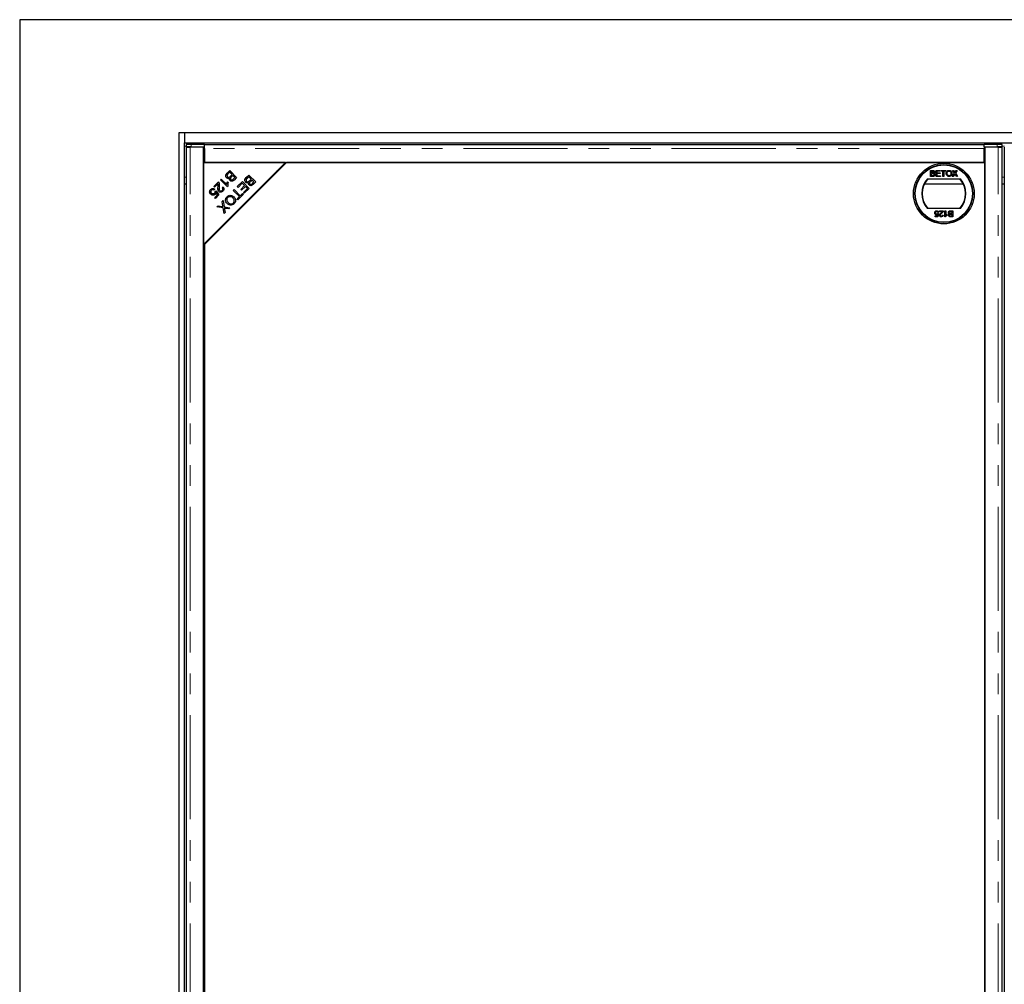
# Model space of a CAD drawing. Units: millimetres. Extents: x -173 to 5940, y 0 to 7171.
# Drawn here: x 295 to 895, y 5422 to 6010 of the extents above; entities that cross this region are included whole.
import ezdxf

# ---------------------------------------------------------------- set-up
doc = ezdxf.new("R2010")
doc.units = ezdxf.units.MM
doc.header["$LTSCALE"] = 10
doc.linetypes.add('PHANTOM', pattern=[12.7, 6.35, -1.27, 1.27, -1.27, 1.27, -1.27])

msp = doc.modelspace()

# ---------------------------------------------------------------- linework, layer by layer
at = {"color": 7, "linetype": 'Continuous', "lineweight": 25}
for p, q in [((294.659, 6009.966), (294.659, 4809.966)), ((1494.659, 6009.966), (294.659, 6009.966)), ((1397.659, 5940.966), (391.659, 5940.966)), ((391.659, 5940.966), (391.659, 4878.966)), ((395.159, 5940.966), (395.159, 5934.966)), ((395.159, 5934.966), (1394.159, 5934.966)), ((395.159, 4884.966), (395.159, 5934.966)), ((396.238, 5933.913), (396.238, 5932.413)), ((407.283, 5933.965), (399.238, 5933.965)), ((407.283, 5932.465), (407.283, 5933.965)), ((407.283, 5933.921), (882.783, 5933.921)), ((882.783, 5932.465), (882.783, 5933.965)), ((890.829, 5933.965), (882.783, 5933.965)), ((893.829, 5932.413), (893.829, 5933.913)), ((396.159, 5932.319), (396.159, 4887.612)), ((396.267, 5932.406), (396.804, 5932.339)), ((406.783, 5932.362), (398.659, 5932.362)), ((399.238, 5932.465), (407.283, 5932.465)), ((406.783, 4887.57), (406.783, 5932.362)), ((407.283, 5931.817), (406.783, 5931.817)), ((407.283, 5932.465), (407.283, 5932.461)), ((407.283, 5931.422), (407.283, 5932.461)), ((407.283, 5931.422), (407.283, 5922.966)), ((882.783, 5932.465), (890.829, 5932.465)), ((882.783, 5932.461), (882.783, 5932.465)), ((882.783, 5932.461), (882.783, 5931.422)), ((882.783, 5922.966), (882.783, 5931.422)), ((882.783, 5931.122), (883.283, 5931.184)), ((883.283, 5932.362), (883.283, 4887.57)), ((891.408, 5932.362), (883.283, 5932.362)), ((893.263, 5932.339), (893.8, 5932.406)), ((893.908, 4887.612), (893.908, 5932.319)), ((895.159, 5932.319), (895.159, 4887.612)), ((406.783, 5872.966), (456.783, 5922.966)), ((406.783, 5922.966), (406.783, 5872.966)), ((456.783, 5922.966), (406.783, 5922.966)), ((457.283, 5922.966), (407.283, 5872.966)), ((407.283, 5922.966), (882.783, 5922.966)), ((883.283, 5922.966), (457.283, 5922.966)), ((883.283, 4896.966), (883.283, 5922.966)), ((421.175, 5916.409), (422.771, 5918.005)), ((422.711, 5916.957), (421.669, 5915.915)), ((424.15, 5915.518), (422.711, 5916.957)), ((422.771, 5918.005), (426.957, 5913.82)), ((423.182, 5914.551), (424.15, 5915.518)), ((424.644, 5915.024), (423.739, 5914.119)), ((425.908, 5913.76), (424.644, 5915.024)), ((432.818, 5913.692), (434.414, 5915.289)), ((434.414, 5915.289), (438.599, 5911.103)), ((450.783, 5916.466), (450.783, 5916.966)), ((451.783, 5917.466), (451.783, 5917.966)), ((850.239, 5918.061), (851.586, 5918.061)), ((850.239, 5914.466), (850.239, 5918.061)), ((850.746, 5917.646), (851.431, 5917.646)), ((850.746, 5916.54), (850.746, 5917.646)), ((851.488, 5916.54), (850.746, 5916.54)), ((850.746, 5914.881), (850.746, 5916.125)), ((850.746, 5916.125), (851.539, 5916.125)), ((853.558, 5918.061), (856.094, 5918.061)), ((853.558, 5914.466), (853.558, 5918.061)), ((854.066, 5917.646), (854.066, 5916.54)), ((856.094, 5917.646), (854.066, 5917.646)), ((854.066, 5916.54), (855.956, 5916.54)), ((855.956, 5916.125), (854.066, 5916.125)), ((854.066, 5916.125), (854.066, 5914.881)), ((855.956, 5916.54), (855.956, 5916.125)), ((856.094, 5918.061), (856.094, 5917.646)), ((856.601, 5918.061), (859.413, 5918.061)), ((856.601, 5917.646), (856.601, 5918.061)), ((857.753, 5917.646), (856.601, 5917.646)), ((857.753, 5914.466), (857.753, 5917.646)), ((858.26, 5917.646), (858.26, 5914.466)), ((859.413, 5917.646), (858.26, 5917.646)), ((859.413, 5918.061), (859.413, 5917.646)), ((863.399, 5914.466), (864.728, 5916.4)), ((863.583, 5918.061), (864.194, 5918.061)), ((864.728, 5916.4), (863.583, 5918.061)), ((864.868, 5915.703), (864.018, 5914.466)), ((864.194, 5918.061), (864.821, 5917.151)), ((866.06, 5914.466), (865.185, 5915.736)), ((865.243, 5917.15), (865.868, 5918.061)), ((866.487, 5918.061), (865.343, 5916.395)), ((865.343, 5916.395), (866.672, 5914.466)), ((865.868, 5918.061), (866.487, 5918.061)), ((395.159, 5909.966), (396.159, 5909.966)), ((413.076, 5908.309), (415.843, 5911.076)), ((415.623, 5909.868), (413.57, 5907.815)), ((417.105, 5912.339), (417.618, 5912.852)), ((421.307, 5908.137), (417.105, 5912.339)), ((417.618, 5912.852), (420.892, 5909.578)), ((421.301, 5911.224), (421.797, 5910.728)), ((425.072, 5912.923), (425.908, 5913.76)), ((426.957, 5913.82), (425.386, 5912.249)), ((427.34, 5908.215), (430.463, 5911.337)), ((430.403, 5910.289), (427.834, 5907.721)), ((431.827, 5908.865), (430.403, 5910.289)), ((430.463, 5911.337), (434.648, 5907.152)), ((434.354, 5914.24), (433.312, 5913.198)), ((435.793, 5912.802), (434.354, 5914.24)), ((434.825, 5911.834), (435.793, 5912.802)), ((436.287, 5912.308), (435.382, 5911.403)), ((437.551, 5911.043), (436.287, 5912.308)), ((436.714, 5910.207), (437.551, 5911.043)), ((438.599, 5911.103), (437.028, 5909.533)), ((846.47, 5909.966), (870.097, 5909.966)), ((848.221, 5912.966), (868.346, 5912.966)), ((851.589, 5914.466), (850.239, 5914.466)), ((851.597, 5914.881), (850.746, 5914.881)), ((856.186, 5914.466), (853.558, 5914.466)), ((854.066, 5914.881), (856.186, 5914.881)), ((856.186, 5914.881), (856.186, 5914.466)), ((858.26, 5914.466), (857.753, 5914.466)), ((864.018, 5914.466), (863.399, 5914.466)), ((866.672, 5914.466), (866.06, 5914.466)), ((893.908, 5909.966), (895.159, 5909.966)), ((410.969, 5903.821), (413.783, 5903.821)), ((410.994, 5903.786), (413.783, 5903.786)), ((413.883, 5903.786), (410.994, 5903.786)), ((413.57, 5907.815), (413.076, 5908.309)), ((413.609, 5906.65), (413.115, 5906.065)), ((413.572, 5901.531), (415.243, 5903.202)), ((413.783, 5903.821), (413.783, 5904.541)), ((413.783, 5903.786), (413.783, 5903.821)), ((413.856, 5905.257), (414.4, 5905.677)), ((413.883, 5905.279), (413.883, 5903.821)), ((413.883, 5903.821), (413.883, 5903.786)), ((413.883, 5903.821), (414.055, 5903.821)), ((416.144, 5903.123), (414.062, 5901.041)), ((415.243, 5903.202), (414.342, 5904.552)), ((414.4, 5905.677), (416.144, 5903.123)), ((414.83, 5903.821), (415.667, 5903.821)), ((416.049, 5903.028), (415.08, 5903.04)), ((415.564, 5906.821), (416.272, 5906.821)), ((418.155, 5907.514), (418.737, 5907.987)), ((418.531, 5906.821), (419.182, 5906.821)), ((421.638, 5908.467), (421.307, 5908.137)), ((424.94, 5905.814), (425.494, 5906.368)), ((428.631, 5902.123), (424.94, 5905.814)), ((425.494, 5906.368), (429.185, 5902.677)), ((426.933, 5903.821), (428.041, 5903.821)), ((427.834, 5907.721), (427.34, 5908.215)), ((431.057, 5903.562), (427.74, 5900.244)), ((429.185, 5902.677), (430.563, 5904.056)), ((429.512, 5906.55), (431.827, 5908.865)), ((430.004, 5906.059), (429.512, 5906.55)), ((429.783, 5906.821), (430.766, 5906.821)), ((432.319, 5908.373), (430.004, 5906.059)), ((430.329, 5903.821), (430.798, 5903.821)), ((430.563, 5904.056), (431.057, 5903.562)), ((431.129, 5904.621), (433.6, 5907.092)), ((431.623, 5904.127), (431.129, 5904.621)), ((434.648, 5907.152), (431.623, 5904.127)), ((433.6, 5907.092), (432.319, 5908.373)), ((433.328, 5906.821), (433.783, 5906.821)), ((433.328, 5906.821), (433.683, 5906.821)), ((433.683, 5906.188), (433.683, 5906.821)), ((433.683, 5906.786), (433.783, 5906.786)), ((433.783, 5906.821), (433.783, 5906.288)), ((437.604, 5903.786), (438.104, 5903.786)), ((437.639, 5903.821), (438.139, 5903.821)), ((414.062, 5901.041), (413.572, 5901.531)), ((418.159, 5899.034), (418.825, 5899.7)), ((418.568, 5896.524), (418.159, 5899.034)), ((418.825, 5899.7), (419.388, 5895.899)), ((427.246, 5900.738), (428.631, 5902.123)), ((427.74, 5900.244), (427.246, 5900.738)), ((427.864, 5902.89), (428.972, 5902.89)), ((429.398, 5902.89), (430.386, 5902.89)), ((429.404, 5902.896), (429.631, 5902.896)), ((429.631, 5902.896), (430.392, 5902.896)), ((436.708, 5902.89), (437.208, 5902.89)), ((436.714, 5902.896), (437.214, 5902.896)), ((414.989, 5895.863), (415.674, 5896.548)), ((418.785, 5895.235), (414.989, 5895.863)), ((415.674, 5896.548), (418.219, 5896.108)), ((419.288, 5891.792), (418.785, 5895.235)), ((419.89, 5892.394), (419.288, 5891.792)), ((419.388, 5895.899), (422.818, 5895.322)), ((419.621, 5894.346), (419.89, 5892.394)), ((422.159, 5894.664), (420.326, 5894.977)), ((422.818, 5895.322), (422.159, 5894.664)), ((868.346, 5894.966), (848.221, 5894.966)), ((854.255, 5890.347), (854.438, 5891.278)), ((854.54, 5891.776), (855.001, 5891.73)), ((855.047, 5892.468), (854.586, 5892.421)), ((855.001, 5891.73), (854.632, 5889.886)), ((855.554, 5893.436), (857.905, 5893.436)), ((855.554, 5892.975), (855.554, 5893.436)), ((857.313, 5892.975), (855.554, 5892.975)), ((858.965, 5893.436), (859.426, 5893.436)), ((858.965, 5889.84), (858.965, 5893.436)), ((859.426, 5893.436), (859.426, 5890.634)), ((860.256, 5891.164), (860.256, 5890.739)), ((862.355, 5893.021), (863.206, 5893.021)), ((862.363, 5893.436), (863.713, 5893.436)), ((863.206, 5891.776), (862.414, 5891.776)), ((862.465, 5891.361), (863.206, 5891.361)), ((863.206, 5893.021), (863.206, 5891.776)), ((863.206, 5891.361), (863.206, 5890.255)), ((863.713, 5893.436), (863.713, 5889.84)), ((852.926, 5890.347), (854.255, 5890.347)), ((852.926, 5889.886), (852.926, 5890.347)), ((854.632, 5889.886), (852.926, 5889.886)), ((857.398, 5890.9), (857.859, 5890.854)), ((859.262, 5889.84), (858.965, 5889.84)), ((863.713, 5889.84), (862.367, 5889.84)), ((863.206, 5890.255), (862.521, 5890.255)), ((407.283, 5872.966), (407.283, 4946.966))]:
    msp.add_line(p, q, dxfattribs=at)
at = {"color": 1, "linetype": 'PHANTOM', "lineweight": 18}
for p, q in [((399.238, 5933.965), (399.238, 5932.465)), ((890.829, 5932.465), (890.829, 5933.965)), ((395.159, 5932.966), (396.238, 5932.966)), ((398.659, 4887.57), (398.659, 5932.362)), ((882.783, 5931.422), (407.283, 5931.422)), ((891.408, 4887.57), (891.408, 5932.362)), ((893.829, 5932.966), (895.238, 5932.966)), ((395.159, 5913.966), (396.159, 5913.966)), ((893.908, 5913.966), (895.159, 5913.966)), ((427.247, 5900.739), (427.247, 5900.738)), ((426.673, 5892.855), (426.673, 5892.355)), ((427.247, 5893.429), (427.247, 5892.929)), ((407.799, 5873.981), (407.799, 5873.481)), ((408.215, 5874.398), (408.215, 5873.898))]:
    msp.add_line(p, q, dxfattribs=at)
at = {"color": 7, "linetype": 'Continuous', "lineweight": 25, "flags": 128}
for points in [[(399.238, 5932.465), (398.602, 5932.464), (397.994, 5932.461), (397.443, 5932.455), (396.974, 5932.447), (396.608, 5932.438), (396.362, 5932.428), (396.246, 5932.417), (396.267, 5932.406)], [(893.8, 5932.406), (893.821, 5932.417), (893.705, 5932.428), (893.459, 5932.438), (893.093, 5932.447), (892.624, 5932.455), (892.073, 5932.461), (891.465, 5932.464), (890.829, 5932.465)], [(427.855, 5902.899), (428.109, 5902.898), (428.868, 5902.896), (428.966, 5902.896)]]:
    msp.add_lwpolyline(points, dxfattribs=at)
at = {"color": 7, "linetype": 'Continuous', "lineweight": 25}
for radius in [18.5, 17.7, 17.5]:
    msp.add_circle((858.283, 5903.966), radius, dxfattribs=at)
for centre, radius, start, end in [((398.419, 5894.935), 39.039, 88.797474, 93.202222), ((891.648, 5894.935), 39.039, 86.797778, 91.202526), ((858.283, 5903.966), 13.5, 138.189685, 221.810315), ((858.283, 5903.966), 13.25, 137.215305, 222.784695), ((858.283, 5903.966), 13.25, 317.215305, 42.784695), ((858.283, 5903.966), 13.5, 318.189685, 41.810315), ((422.294, 6071.358), 169.097, 269.678353, 270.848952), ((422.304, 5730.561), 171.825, 89.216095, 90.262328)]:
    msp.add_arc(centre, radius, start, end, dxfattribs=at)
for points, knots in [([(396.172, 5932.319), (396.169, 5932.32), (396.155, 5932.323), (396.249, 5932.327), (396.45, 5932.333), (396.759, 5932.339), (397.152, 5932.344), (397.615, 5932.35), (398.125, 5932.356), (398.481, 5932.36), (398.659, 5932.362)], [0, 0, 0, 0, 0.0471879, 0.1833039, 0.3194199, 0.455536, 0.591652, 0.727768, 0.863884, 1, 1, 1, 1]), ([(891.408, 5932.362), (891.586, 5932.36), (891.942, 5932.356), (892.452, 5932.35), (892.915, 5932.344), (893.308, 5932.339), (893.617, 5932.333), (893.818, 5932.327), (893.912, 5932.323), (893.898, 5932.32), (893.895, 5932.319)], [0, 0, 0, 0, 0.136116, 0.272232, 0.408348, 0.544464, 0.6805801, 0.8166961, 0.9528121, 1, 1, 1, 1]), ([(420.824, 5913.632), (420.698, 5913.786), (420.445, 5914.093), (420.272, 5914.677), (420.384, 5915.556), (420.849, 5916.057), (421.175, 5916.409)], [0, 0, 0, 0, 0.1871, 0.3742854, 0.5607622, 1, 1, 1, 1]), ([(421.314, 5915.518), (421.241, 5915.403), (421.096, 5915.172), (421.073, 5914.782), (421.187, 5914.447), (421.327, 5914.286), (421.398, 5914.206)], [0, 0, 0, 0, 0.280506, 0.5591283, 0.7794534, 1, 1, 1, 1]), ([(421.669, 5915.915), (421.599, 5915.845), (421.472, 5915.719), (421.362, 5915.58), (421.314, 5915.518)], [0, 0, 0, 0, 0.5601113, 1, 1, 1, 1]), ([(851.431, 5917.646), (851.498, 5917.645), (851.667, 5917.643), (851.888, 5917.628), (852.077, 5917.544), (852.186, 5917.422), (852.257, 5917.264), (852.264, 5917.144), (852.268, 5917.085)], [0, 0, 0, 0, 0.1717164, 0.4357111, 0.5636714, 0.6925112, 0.8479432, 1, 1, 1, 1]), ([(851.92, 5916.583), (851.854, 5916.569), (851.75, 5916.547), (851.604, 5916.542), (851.527, 5916.541), (851.488, 5916.54)], [0, 0, 0, 0, 0.46298743, 0.73121551, 1, 1, 1, 1]), ([(851.539, 5916.125), (851.605, 5916.124), (851.776, 5916.121), (852.007, 5916.091), (852.207, 5915.986), (852.322, 5915.851), (852.395, 5915.685), (852.402, 5915.566), (852.406, 5915.503)], [0, 0, 0, 0, 0.1637532, 0.4195348, 0.5635048, 0.7081683, 0.8467244, 1, 1, 1, 1]), ([(851.586, 5918.061), (851.652, 5918.06), (851.889, 5918.054), (852.229, 5917.992), (852.531, 5917.773), (852.701, 5917.519), (852.769, 5917.292), (852.774, 5917.158), (852.775, 5917.129)], [0, 0, 0, 0, 0.1178208, 0.4189396, 0.5909762, 0.7627357, 0.9498319, 1, 1, 1, 1]), ([(852.913, 5915.496), (852.91, 5915.429), (852.902, 5915.249), (852.8, 5914.985), (852.615, 5914.73), (852.305, 5914.547), (851.95, 5914.474), (851.692, 5914.468), (851.589, 5914.466)], [0, 0, 0, 0, 0.1053019, 0.28243, 0.4375186, 0.5933558, 0.8376824, 1, 1, 1, 1]), ([(852.406, 5915.503), (852.402, 5915.436), (852.393, 5915.3), (852.307, 5915.124), (852.17, 5914.984), (852.025, 5914.924), (851.931, 5914.904), (851.905, 5914.898)], [0, 0, 0, 0, 0.2333851, 0.4687511, 0.6646553, 0.9051894, 1, 1, 1, 1]), ([(852.268, 5917.085), (852.263, 5917.017), (852.256, 5916.897), (852.175, 5916.743), (852.061, 5916.636), (851.966, 5916.6), (851.92, 5916.583)], [0, 0, 0, 0, 0.3056674, 0.5409404, 0.777127, 1, 1, 1, 1]), ([(852.775, 5917.129), (852.77, 5917.062), (852.758, 5916.904), (852.646, 5916.673), (852.463, 5916.476), (852.308, 5916.394), (852.235, 5916.356)], [0, 0, 0, 0, 0.201785, 0.4744966, 0.7543604, 1, 1, 1, 1]), ([(852.235, 5916.356), (852.299, 5916.334), (852.458, 5916.281), (852.685, 5916.122), (852.854, 5915.873), (852.909, 5915.65), (852.912, 5915.527), (852.913, 5915.496)], [0, 0, 0, 0, 0.169957, 0.4270002, 0.6876498, 0.9191827, 1, 1, 1, 1]), ([(859.736, 5916.216), (859.737, 5916.283), (859.743, 5916.61), (859.85, 5917.122), (860.207, 5917.645), (860.651, 5917.969), (861.089, 5918.095), (861.355, 5918.104), (861.443, 5918.107)], [0, 0, 0, 0, 0.069868, 0.3432484, 0.5321967, 0.7210089, 0.9076347, 1, 1, 1, 1]), ([(861.441, 5914.42), (861.374, 5914.421), (861.116, 5914.428), (860.677, 5914.552), (860.212, 5914.88), (859.902, 5915.347), (859.755, 5915.807), (859.741, 5916.105), (859.736, 5916.216)], [0, 0, 0, 0, 0.0724343, 0.2802425, 0.4848141, 0.6769083, 0.879283, 1, 1, 1, 1]), ([(860.243, 5916.21), (860.244, 5916.277), (860.249, 5916.535), (860.309, 5916.915), (860.519, 5917.303), (860.815, 5917.541), (861.137, 5917.675), (861.359, 5917.688), (861.446, 5917.693)], [0, 0, 0, 0, 0.0926981, 0.3593176, 0.5260779, 0.6930469, 0.8784442, 1, 1, 1, 1]), ([(861.439, 5914.834), (861.372, 5914.837), (861.177, 5914.845), (860.866, 5914.952), (860.563, 5915.194), (860.331, 5915.553), (860.25, 5915.913), (860.244, 5916.145), (860.243, 5916.21)], [0, 0, 0, 0, 0.0980562, 0.2864727, 0.4701638, 0.6584024, 0.904455, 1, 1, 1, 1]), ([(862.64, 5916.261), (862.638, 5916.195), (862.633, 5915.929), (862.545, 5915.531), (862.278, 5915.15), (861.958, 5914.92), (861.659, 5914.84), (861.485, 5914.836), (861.439, 5914.834)], [0, 0, 0, 0, 0.0955489, 0.3813632, 0.5661728, 0.7508195, 0.9343158, 1, 1, 1, 1]), ([(863.147, 5916.258), (863.145, 5916.191), (863.138, 5915.885), (863.021, 5915.408), (862.701, 5914.902), (862.276, 5914.595), (861.839, 5914.441), (861.557, 5914.426), (861.441, 5914.42)], [0, 0, 0, 0, 0.0712584, 0.3275467, 0.5128454, 0.6991188, 0.8768423, 1, 1, 1, 1]), ([(861.443, 5918.107), (861.51, 5918.106), (861.771, 5918.099), (862.213, 5917.974), (862.683, 5917.642), (863.011, 5917.137), (863.135, 5916.653), (863.144, 5916.345), (863.147, 5916.258)], [0, 0, 0, 0, 0.0710814, 0.2777098, 0.4790739, 0.6707652, 0.9073673, 1, 1, 1, 1]), ([(861.446, 5917.693), (861.513, 5917.69), (861.715, 5917.681), (862.033, 5917.565), (862.335, 5917.314), (862.554, 5916.936), (862.632, 5916.57), (862.638, 5916.325), (862.64, 5916.261)], [0, 0, 0, 0, 0.0958752, 0.2902638, 0.4727581, 0.6483059, 0.9085993, 1, 1, 1, 1]), ([(864.821, 5917.151), (864.84, 5917.123), (864.878, 5917.068), (864.936, 5916.977), (864.981, 5916.898), (865.008, 5916.837), (865.008, 5916.813), (865.008, 5916.808)], [0, 0, 0, 0, 0.2541122, 0.5082678, 0.8197028, 0.9588773, 1, 1, 1, 1]), ([(865.038, 5915.95), (865.019, 5915.923), (864.981, 5915.868), (864.924, 5915.786), (864.887, 5915.731), (864.868, 5915.703)], [0, 0, 0, 0, 0.3339117, 0.6669487, 1, 1, 1, 1]), ([(865.008, 5916.808), (865.046, 5916.863), (865.104, 5916.947), (865.182, 5917.062), (865.223, 5917.121), (865.243, 5917.15)], [0, 0, 0, 0, 0.4819746, 0.740987, 1, 1, 1, 1]), ([(865.185, 5915.736), (865.166, 5915.764), (865.132, 5915.813), (865.083, 5915.884), (865.053, 5915.928), (865.038, 5915.95)], [0, 0, 0, 0, 0.3847109, 0.6923544, 1, 1, 1, 1]), ([(415.617, 5908.252), (415.632, 5908.435), (415.658, 5908.737), (415.684, 5909.158), (415.69, 5909.517), (415.645, 5909.751), (415.623, 5909.868)], [0, 0, 0, 0, 0.34004351, 0.56007276, 0.78004495, 1, 1, 1, 1]), ([(415.843, 5911.076), (415.909, 5911.006), (416.028, 5910.881), (416.106, 5910.727), (416.14, 5910.659)], [0, 0, 0, 0, 0.5598476, 1, 1, 1, 1]), ([(416.14, 5910.659), (416.245, 5910.254), (416.434, 5909.53), (416.354, 5908.787), (416.319, 5908.459)], [0, 0, 0, 0, 0.5583438, 1, 1, 1, 1]), ([(422.626, 5913.405), (422.459, 5913.328), (422.124, 5913.175), (421.6, 5913.183), (421.151, 5913.347), (420.933, 5913.537), (420.824, 5913.632)], [0, 0, 0, 0, 0.280142, 0.5595617, 0.7796768, 1, 1, 1, 1]), ([(420.892, 5909.578), (420.931, 5909.895), (421, 5910.461), (421.209, 5910.991), (421.301, 5911.224)], [0, 0, 0, 0, 0.559709, 1, 1, 1, 1]), ([(421.398, 5914.206), (421.536, 5914.097), (421.744, 5913.935), (422.094, 5913.891), (422.611, 5913.98), (422.929, 5914.297), (423.182, 5914.551)], [0, 0, 0, 0, 0.2493381, 0.3750028, 0.5005756, 1, 1, 1, 1]), ([(421.797, 5910.728), (421.673, 5910.311), (421.451, 5909.566), (421.581, 5908.803), (421.638, 5908.467)], [0, 0, 0, 0, 0.5605038, 1, 1, 1, 1]), ([(422.928, 5911.933), (422.834, 5912.048), (422.646, 5912.278), (422.488, 5912.8), (422.574, 5913.176), (422.626, 5913.405)], [0, 0, 0, 0, 0.2804829, 0.5610755, 1, 1, 1, 1]), ([(425.386, 5912.249), (425.195, 5912.07), (424.815, 5911.713), (424.108, 5911.453), (423.419, 5911.558), (423.092, 5911.808), (422.928, 5911.933)], [0, 0, 0, 0, 0.2811454, 0.5601442, 0.7801791, 1, 1, 1, 1]), ([(423.259, 5913.543), (423.217, 5913.45), (423.131, 5913.264), (423.14, 5912.881), (423.307, 5912.671), (423.408, 5912.543)], [0, 0, 0, 0, 0.2812878, 0.5616994, 1, 1, 1, 1]), ([(423.739, 5914.119), (423.639, 5914.02), (423.462, 5913.843), (423.321, 5913.635), (423.259, 5913.543)], [0, 0, 0, 0, 0.5602811, 1, 1, 1, 1]), ([(423.408, 5912.543), (423.539, 5912.441), (423.736, 5912.287), (424.069, 5912.243), (424.553, 5912.365), (424.842, 5912.675), (425.072, 5912.923)], [0, 0, 0, 0, 0.2489288, 0.3742529, 0.4995961, 1, 1, 1, 1]), ([(432.467, 5910.916), (432.341, 5911.069), (432.088, 5911.376), (431.915, 5911.961), (432.027, 5912.84), (432.492, 5913.341), (432.818, 5913.692)], [0, 0, 0, 0, 0.1871, 0.3742854, 0.5607622, 1, 1, 1, 1]), ([(434.269, 5910.689), (434.101, 5910.612), (433.767, 5910.459), (433.242, 5910.467), (432.793, 5910.63), (432.576, 5910.821), (432.467, 5910.916)], [0, 0, 0, 0, 0.280142, 0.5595617, 0.7796768, 1, 1, 1, 1]), ([(432.956, 5912.802), (432.883, 5912.686), (432.739, 5912.456), (432.716, 5912.066), (432.83, 5911.731), (432.97, 5911.57), (433.04, 5911.489)], [0, 0, 0, 0, 0.280506, 0.5591283, 0.7794534, 1, 1, 1, 1]), ([(433.312, 5913.198), (433.241, 5913.128), (433.115, 5913.003), (433.005, 5912.863), (432.956, 5912.802)], [0, 0, 0, 0, 0.5601113, 1, 1, 1, 1]), ([(433.04, 5911.489), (433.179, 5911.381), (433.387, 5911.218), (433.737, 5911.174), (434.254, 5911.264), (434.571, 5911.581), (434.825, 5911.834)], [0, 0, 0, 0, 0.2493381, 0.3750028, 0.5005756, 1, 1, 1, 1]), ([(434.57, 5909.216), (434.476, 5909.331), (434.289, 5909.561), (434.131, 5910.084), (434.216, 5910.46), (434.269, 5910.689)], [0, 0, 0, 0, 0.2804829, 0.5610755, 1, 1, 1, 1]), ([(437.028, 5909.533), (436.837, 5909.353), (436.457, 5908.996), (435.75, 5908.737), (435.062, 5908.841), (434.734, 5909.091), (434.57, 5909.216)], [0, 0, 0, 0, 0.2811454, 0.5601442, 0.7801791, 1, 1, 1, 1]), ([(434.902, 5910.827), (434.859, 5910.734), (434.774, 5910.547), (434.782, 5910.165), (434.949, 5909.955), (435.051, 5909.827)], [0, 0, 0, 0, 0.2812878, 0.5616994, 1, 1, 1, 1]), ([(435.382, 5911.403), (435.282, 5911.303), (435.104, 5911.126), (434.964, 5910.918), (434.902, 5910.827)], [0, 0, 0, 0, 0.5602811, 1, 1, 1, 1]), ([(435.051, 5909.827), (435.182, 5909.724), (435.378, 5909.57), (435.711, 5909.527), (436.196, 5909.648), (436.484, 5909.959), (436.714, 5910.207)], [0, 0, 0, 0, 0.2489288, 0.3742529, 0.4995961, 1, 1, 1, 1]), ([(851.905, 5914.898), (851.872, 5914.893), (851.804, 5914.884), (851.701, 5914.881), (851.632, 5914.881), (851.597, 5914.881)], [0, 0, 0, 0, 0.3246609, 0.662127, 1, 1, 1, 1]), ([(410.506, 5904.867), (410.514, 5905.207), (410.528, 5905.815), (410.923, 5906.271), (411.097, 5906.473)], [0, 0, 0, 0, 0.5583302, 1, 1, 1, 1]), ([(411.157, 5903.554), (410.973, 5903.77), (410.644, 5904.155), (410.548, 5904.649), (410.506, 5904.867)], [0, 0, 0, 0, 0.5596177, 1, 1, 1, 1]), ([(411.097, 5906.473), (411.297, 5906.644), (411.695, 5906.985), (412.433, 5907.136), (413.105, 5907.007), (413.441, 5906.769), (413.609, 5906.65)], [0, 0, 0, 0, 0.2801958, 0.5594673, 0.7795793, 1, 1, 1, 1]), ([(411.519, 5906.051), (411.398, 5905.889), (411.155, 5905.566), (411.153, 5904.98), (411.341, 5904.497), (411.551, 5904.262), (411.656, 5904.144)], [0, 0, 0, 0, 0.2788765, 0.5584275, 0.7789916, 1, 1, 1, 1]), ([(413.816, 5903.499), (413.596, 5903.325), (413.155, 5902.977), (412.35, 5902.914), (411.654, 5903.122), (411.323, 5903.41), (411.157, 5903.554)], [0, 0, 0, 0, 0.2795452, 0.5590989, 0.779363, 1, 1, 1, 1]), ([(413.115, 5906.065), (412.977, 5906.156), (412.702, 5906.336), (412.236, 5906.41), (411.817, 5906.302), (411.618, 5906.135), (411.519, 5906.051)], [0, 0, 0, 0, 0.280575, 0.5596853, 0.7797563, 1, 1, 1, 1]), ([(411.656, 5904.144), (411.804, 5904.016), (412.1, 5903.761), (412.655, 5903.659), (413.15, 5903.79), (413.382, 5903.99), (413.499, 5904.09)], [0, 0, 0, 0, 0.2804235, 0.5593756, 0.7793917, 1, 1, 1, 1]), ([(413.499, 5904.09), (413.577, 5904.18), (413.733, 5904.36), (413.894, 5904.763), (413.87, 5905.07), (413.856, 5905.257)], [0, 0, 0, 0, 0.2806831, 0.5612936, 1, 1, 1, 1]), ([(414.342, 5904.552), (414.288, 5904.332), (414.192, 5903.94), (413.931, 5903.634), (413.816, 5903.499)], [0, 0, 0, 0, 0.559851, 1, 1, 1, 1]), ([(416.122, 5905.276), (415.949, 5905.514), (415.603, 5905.992), (415.525, 5907.057), (415.582, 5907.798), (415.617, 5908.252)], [0, 0, 0, 0, 0.2783344, 0.5585563, 1, 1, 1, 1]), ([(418.588, 5905.418), (418.391, 5905.246), (417.998, 5904.904), (417.266, 5904.75), (416.596, 5904.883), (416.28, 5905.145), (416.122, 5905.276)], [0, 0, 0, 0, 0.2805142, 0.559705, 0.7797695, 1, 1, 1, 1]), ([(416.319, 5908.459), (416.273, 5907.946), (416.209, 5907.232), (416.314, 5906.297), (416.546, 5905.96), (416.661, 5905.791)], [0, 0, 0, 0, 0.561229, 0.7814073, 1, 1, 1, 1]), ([(416.661, 5905.791), (416.788, 5905.693), (417.041, 5905.497), (417.502, 5905.475), (417.893, 5905.607), (418.081, 5905.772), (418.175, 5905.855)], [0, 0, 0, 0, 0.279214, 0.558808, 0.7791632, 1, 1, 1, 1]), ([(418.175, 5905.855), (418.289, 5905.99), (418.516, 5906.26), (418.578, 5906.769), (418.428, 5907.202), (418.246, 5907.41), (418.155, 5907.514)], [0, 0, 0, 0, 0.28009465, 0.55899341, 0.7791423, 1, 1, 1, 1]), ([(418.737, 5907.987), (418.896, 5907.767), (419.212, 5907.328), (419.272, 5906.544), (419.012, 5905.891), (418.729, 5905.575), (418.588, 5905.418)], [0, 0, 0, 0, 0.2802831, 0.5589463, 0.779179, 1, 1, 1, 1]), ([(421.065, 5902.081), (421.405, 5902.351), (422.084, 5902.891), (423.336, 5902.989), (424.397, 5902.627), (424.916, 5902.191), (425.175, 5901.973)], [0, 0, 0, 0, 0.2795864, 0.558758, 0.7793079, 1, 1, 1, 1]), ([(421.221, 5897.923), (420.938, 5898.258), (420.374, 5898.929), (420.118, 5900.17), (420.408, 5901.284), (420.846, 5901.815), (421.065, 5902.081)], [0, 0, 0, 0, 0.28035521, 0.55952284, 0.77963468, 1, 1, 1, 1]), ([(421.541, 5901.61), (421.336, 5901.347), (420.926, 5900.82), (420.922, 5899.847), (421.272, 5899.066), (421.621, 5898.682), (421.796, 5898.49)], [0, 0, 0, 0, 0.2791561, 0.5582162, 0.778801, 1, 1, 1, 1]), ([(425.393, 5897.748), (425.046, 5897.474), (424.352, 5896.926), (423.071, 5896.839), (422.001, 5897.241), (421.481, 5897.695), (421.221, 5897.923)], [0, 0, 0, 0, 0.2796015, 0.5586036, 0.7790994, 1, 1, 1, 1]), ([(424.596, 5901.411), (424.353, 5901.624), (423.867, 5902.05), (422.963, 5902.258), (422.129, 5902.097), (421.737, 5901.773), (421.541, 5901.61)], [0, 0, 0, 0, 0.2806247, 0.5597445, 0.7797624, 1, 1, 1, 1]), ([(421.796, 5898.49), (422.043, 5898.272), (422.538, 5897.837), (423.448, 5897.573), (424.307, 5897.73), (424.71, 5898.058), (424.912, 5898.222)], [0, 0, 0, 0, 0.2807905, 0.5600391, 0.7799275, 1, 1, 1, 1]), ([(424.912, 5898.222), (425.12, 5898.494), (425.536, 5899.037), (425.554, 5900.045), (425.14, 5900.825), (424.777, 5901.215), (424.596, 5901.411)], [0, 0, 0, 0, 0.27926458, 0.55789054, 0.77859455, 1, 1, 1, 1]), ([(425.175, 5901.973), (425.471, 5901.636), (426.062, 5900.963), (426.337, 5899.703), (426.077, 5898.554), (425.621, 5898.017), (425.393, 5897.748)], [0, 0, 0, 0, 0.2805908, 0.5595982, 0.7795756, 1, 1, 1, 1]), ([(418.219, 5896.108), (418.306, 5896.092), (418.461, 5896.062), (418.615, 5896.026), (418.682, 5896.011)], [0, 0, 0, 0, 0.5599901, 1, 1, 1, 1]), ([(418.682, 5896.011), (418.659, 5896.106), (418.617, 5896.277), (418.583, 5896.449), (418.568, 5896.524)], [0, 0, 0, 0, 0.5600046, 1, 1, 1, 1]), ([(419.475, 5895.155), (419.508, 5895.005), (419.566, 5894.737), (419.604, 5894.466), (419.621, 5894.346)], [0, 0, 0, 0, 0.55996584, 1, 1, 1, 1]), ([(420.326, 5894.977), (420.166, 5895.004), (419.88, 5895.053), (419.599, 5895.124), (419.475, 5895.155)], [0, 0, 0, 0, 0.56002561, 1, 1, 1, 1]), ([(852.742, 5892.203), (852.744, 5892.269), (852.751, 5892.47), (852.831, 5892.768), (852.961, 5892.963), (853.017, 5893.045)], [0, 0, 0, 0, 0.22213823, 0.67078251, 1, 1, 1, 1]), ([(853.797, 5891.039), (853.73, 5891.042), (853.551, 5891.05), (853.276, 5891.156), (853.012, 5891.376), (852.821, 5891.676), (852.748, 5891.969), (852.743, 5892.147), (852.742, 5892.203)], [0, 0, 0, 0, 0.1144552, 0.3055219, 0.4926595, 0.6948489, 0.9050202, 1, 1, 1, 1]), ([(853.017, 5893.045), (853.06, 5893.097), (853.181, 5893.241), (853.445, 5893.41), (853.725, 5893.477), (853.886, 5893.481), (853.929, 5893.482)], [0, 0, 0, 0, 0.1911024, 0.5386138, 0.8752088, 1, 1, 1, 1]), ([(853.927, 5893.067), (853.859, 5893.063), (853.725, 5893.055), (853.532, 5892.974), (853.374, 5892.829), (853.248, 5892.608), (853.205, 5892.397), (853.203, 5892.259), (853.203, 5892.23)], [0, 0, 0, 0, 0.1613254, 0.3238168, 0.491672, 0.6682758, 0.929797, 1, 1, 1, 1]), ([(853.203, 5892.23), (853.206, 5892.163), (853.212, 5892), (853.288, 5891.775), (853.438, 5891.592), (853.637, 5891.48), (853.809, 5891.456), (853.911, 5891.454), (853.924, 5891.453)], [0, 0, 0, 0, 0.1667018, 0.4072168, 0.57625, 0.745807, 0.9652706, 1, 1, 1, 1]), ([(854.438, 5891.278), (854.384, 5891.239), (854.283, 5891.166), (854.071, 5891.066), (853.905, 5891.049), (853.797, 5891.039)], [0, 0, 0, 0, 0.2878608, 0.537447, 1, 1, 1, 1]), ([(853.924, 5891.453), (853.992, 5891.457), (854.127, 5891.463), (854.319, 5891.543), (854.455, 5891.658), (854.518, 5891.745), (854.54, 5891.776)], [0, 0, 0, 0, 0.2765232, 0.5557881, 0.843274, 1, 1, 1, 1]), ([(854.586, 5892.421), (854.573, 5892.487), (854.543, 5892.643), (854.441, 5892.847), (854.273, 5892.993), (854.1, 5893.058), (853.982, 5893.064), (853.927, 5893.067)], [0, 0, 0, 0, 0.196592, 0.4672448, 0.6527427, 0.8383813, 1, 1, 1, 1]), ([(853.929, 5893.482), (853.996, 5893.479), (854.196, 5893.472), (854.515, 5893.371), (854.807, 5893.127), (854.992, 5892.813), (855.028, 5892.583), (855.047, 5892.468)], [0, 0, 0, 0, 0.1200534, 0.360204, 0.5846366, 0.7905549, 1, 1, 1, 1]), ([(855.6, 5890.833), (855.603, 5890.899), (855.614, 5891.102), (855.772, 5891.501), (856.14, 5891.914), (856.451, 5892.182), (856.597, 5892.308)], [0, 0, 0, 0, 0.10904057, 0.32983221, 0.68412098, 1, 1, 1, 1]), ([(857.027, 5892.091), (856.977, 5892.048), (856.722, 5891.832), (856.394, 5891.54), (856.108, 5891.147), (856.076, 5890.939), (856.061, 5890.837)], [0, 0, 0, 0, 0.1231251, 0.6164469, 0.8126804, 1, 1, 1, 1]), ([(856.597, 5892.308), (856.649, 5892.35), (856.799, 5892.476), (857.058, 5892.677), (857.227, 5892.875), (857.313, 5892.975)], [0, 0, 0, 0, 0.2040949, 0.6003896, 1, 1, 1, 1]), ([(857.856, 5893.116), (857.833, 5893.053), (857.736, 5892.802), (857.455, 5892.443), (857.164, 5892.203), (857.027, 5892.091)], [0, 0, 0, 0, 0.1499804, 0.6035115, 1, 1, 1, 1]), ([(857.905, 5893.436), (857.905, 5893.402), (857.904, 5893.336), (857.89, 5893.228), (857.868, 5893.156), (857.856, 5893.116)], [0, 0, 0, 0, 0.3078602, 0.6160038, 1, 1, 1, 1]), ([(859.426, 5890.634), (859.475, 5890.679), (859.62, 5890.813), (859.898, 5890.995), (860.136, 5891.107), (860.256, 5891.164)], [0, 0, 0, 0, 0.2022923, 0.5975283, 1, 1, 1, 1]), ([(861.039, 5892.406), (861.042, 5892.473), (861.051, 5892.652), (861.153, 5892.916), (861.338, 5893.171), (861.648, 5893.355), (862.003, 5893.427), (862.26, 5893.433), (862.363, 5893.436)], [0, 0, 0, 0, 0.1053019, 0.28243, 0.4375186, 0.5933558, 0.8376824, 1, 1, 1, 1]), ([(861.717, 5891.546), (861.654, 5891.567), (861.494, 5891.621), (861.268, 5891.779), (861.099, 5892.028), (861.043, 5892.251), (861.04, 5892.374), (861.039, 5892.406)], [0, 0, 0, 0, 0.169957, 0.4270002, 0.6876498, 0.9191827, 1, 1, 1, 1]), ([(861.178, 5890.772), (861.183, 5890.839), (861.195, 5890.997), (861.306, 5891.228), (861.49, 5891.425), (861.645, 5891.507), (861.717, 5891.546)], [0, 0, 0, 0, 0.201785, 0.4744966, 0.7543604, 1, 1, 1, 1]), ([(861.546, 5892.398), (861.551, 5892.466), (861.56, 5892.601), (861.646, 5892.777), (861.783, 5892.917), (861.927, 5892.978), (862.021, 5892.998), (862.048, 5893.003)], [0, 0, 0, 0, 0.23338505, 0.46875111, 0.66465532, 0.90518936, 1, 1, 1, 1]), ([(862.414, 5891.776), (862.347, 5891.777), (862.177, 5891.78), (861.945, 5891.81), (861.745, 5891.915), (861.63, 5892.05), (861.557, 5892.216), (861.55, 5892.336), (861.546, 5892.398)], [0, 0, 0, 0, 0.1637532, 0.4195348, 0.5635048, 0.7081683, 0.8467244, 1, 1, 1, 1]), ([(861.685, 5890.817), (861.689, 5890.884), (861.697, 5891.004), (861.778, 5891.159), (861.892, 5891.265), (861.987, 5891.301), (862.033, 5891.319)], [0, 0, 0, 0, 0.3056674, 0.5409404, 0.777127, 1, 1, 1, 1]), ([(862.033, 5891.319), (862.099, 5891.332), (862.203, 5891.354), (862.348, 5891.36), (862.426, 5891.361), (862.465, 5891.361)], [0, 0, 0, 0, 0.4629874, 0.7312155, 1, 1, 1, 1]), ([(862.048, 5893.003), (862.081, 5893.008), (862.148, 5893.017), (862.251, 5893.02), (862.321, 5893.021), (862.355, 5893.021)], [0, 0, 0, 0, 0.32466089, 0.66212699, 1, 1, 1, 1]), ([(856.706, 5889.84), (856.639, 5889.842), (856.438, 5889.849), (856.129, 5889.936), (855.842, 5890.156), (855.657, 5890.433), (855.603, 5890.675), (855.6, 5890.808), (855.6, 5890.833)], [0, 0, 0, 0, 0.120417, 0.3642016, 0.5629009, 0.7615547, 0.9548174, 1, 1, 1, 1]), ([(856.061, 5890.837), (856.067, 5890.769), (856.079, 5890.633), (856.191, 5890.46), (856.345, 5890.334), (856.527, 5890.265), (856.655, 5890.258), (856.716, 5890.255)], [0, 0, 0, 0, 0.2068718, 0.4150251, 0.6090419, 0.8122199, 1, 1, 1, 1]), ([(857.859, 5890.854), (857.85, 5890.788), (857.825, 5890.588), (857.71, 5890.296), (857.473, 5890.046), (857.141, 5889.87), (856.872, 5889.851), (856.706, 5889.84)], [0, 0, 0, 0, 0.1170409, 0.3545456, 0.5334928, 0.7117547, 1, 1, 1, 1]), ([(856.716, 5890.255), (856.783, 5890.258), (856.918, 5890.265), (857.117, 5890.341), (857.279, 5890.479), (857.381, 5890.678), (857.392, 5890.822), (857.398, 5890.9)], [0, 0, 0, 0, 0.1898775, 0.3813768, 0.5944315, 0.7786038, 1, 1, 1, 1]), ([(860.256, 5890.739), (860.196, 5890.708), (860.018, 5890.617), (859.752, 5890.429), (859.463, 5890.166), (859.33, 5889.95), (859.262, 5889.84)], [0, 0, 0, 0, 0.1470542, 0.4421765, 0.7158468, 1, 1, 1, 1]), ([(862.367, 5889.84), (862.3, 5889.841), (862.064, 5889.847), (861.724, 5889.91), (861.421, 5890.129), (861.252, 5890.382), (861.183, 5890.609), (861.179, 5890.744), (861.178, 5890.772)], [0, 0, 0, 0, 0.1178208, 0.4189396, 0.5909762, 0.7627357, 0.9498319, 1, 1, 1, 1]), ([(862.521, 5890.255), (862.454, 5890.256), (862.286, 5890.258), (862.064, 5890.273), (861.876, 5890.358), (861.767, 5890.479), (861.696, 5890.637), (861.688, 5890.757), (861.685, 5890.817)], [0, 0, 0, 0, 0.1717164, 0.4357111, 0.5636714, 0.6925112, 0.8479432, 1, 1, 1, 1])]:
    msp.add_open_spline(points, degree=3, knots=knots, dxfattribs=at)

doc.saveas('drawing.dxf')
